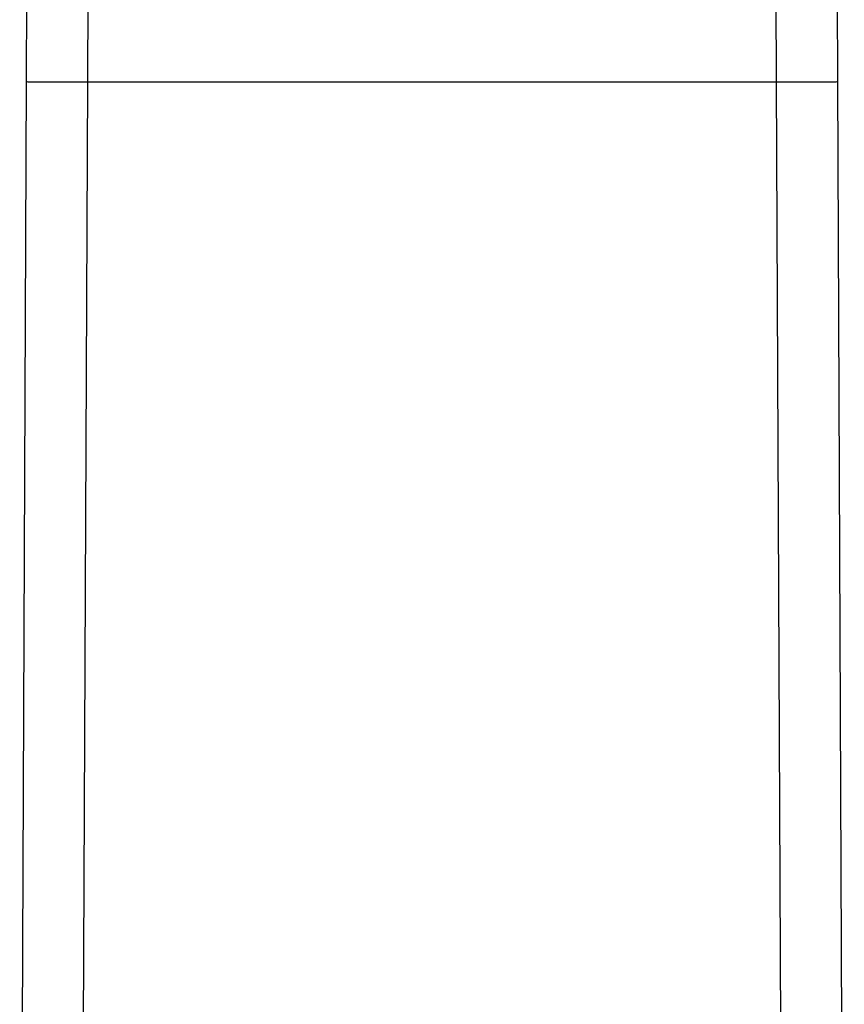
# Model space of a CAD drawing. Extents: x 0.4 to 10.6, y 0.4 to 8.1.
# Drawn here: x 6.5 to 6.6, y 5 to 5 of the extents above; entities that cross this region are included whole.
import ezdxf

# ---------------------------------------------------------------- set-up
doc = ezdxf.new("R2010")
doc.units = 0
doc.linetypes.add('SLD-SOLID', pattern=[0])
doc.layers.get('0').update_dxf_attribs({"linetype": 'CONTINUOUS'})

msp = doc.modelspace()

# ---------------------------------------------------------------- linework, layer by layer
at = {"color": 7, "linetype": 'SLD-SOLID'}
for p, q in [((6.528456, 5.025943), (6.52842, 5.016568)), ((6.577758, 5.016568), (6.577722, 5.025943)), ((6.524082, 5.024875), (6.524046, 5.016587)), ((6.582132, 5.016587), (6.582097, 5.024875)), ((6.524046, 5.016587), (6.523576, 4.907639)), ((6.52842, 5.016568), (6.527951, 4.90762)), ((6.52842, 5.016568), (6.577758, 5.016568)), ((6.578228, 4.90762), (6.577758, 5.016568)), ((6.582602, 4.907639), (6.582132, 5.016587))]:
    msp.add_line(p, q, dxfattribs=at)
for points, knots in [([(6.524046, 5.016587), (6.524104, 5.016587), (6.524194, 5.016587), (6.52474, 5.016584), (6.525304, 5.016582), (6.526005, 5.016579), (6.527024, 5.016574), (6.52787, 5.016571), (6.52842, 5.016568)], [0, 0, 0, 0, 0.239455, 0.368356, 0.500005, 0.631641, 0.760543, 1, 1, 1, 1]), ([(6.577758, 5.016568), (6.578308, 5.016571), (6.579155, 5.016574), (6.580173, 5.016579), (6.580874, 5.016582), (6.581438, 5.016584), (6.581984, 5.016587), (6.582074, 5.016587), (6.582132, 5.016587)], [0, 0, 0, 0, 0.239456, 0.368359, 0.499995, 0.631631, 0.760541, 1, 1, 1, 1])]:
    msp.add_open_spline(points, degree=3, knots=knots, dxfattribs=at)

doc.saveas('drawing.dxf')
